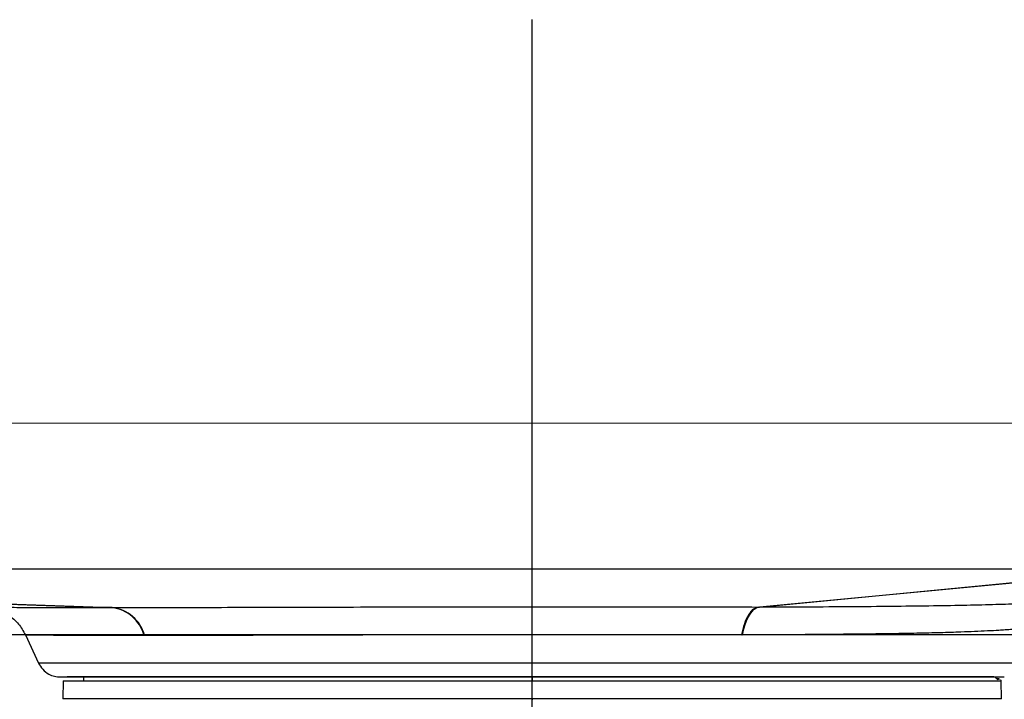
# Model space of a CAD drawing. Units: millimetres. Extents: x -18 to 1556, y -35 to 1435.
# Drawn here: x 297 to 420, y 1214 to 1299 of the extents above; entities that cross this region are included whole.
import ezdxf

# ---------------------------------------------------------------- set-up
doc = ezdxf.new("R2010")
doc.units = ezdxf.units.MM

# ---------------------------------------------------------------- blocks, each defined once
blk = doc.blocks.new('SE1469')
at = {"color": 7}
for p, q in [((388.03, 1224.88), (388.32, 1225.29)), ((388.32, 1225.29), (388.64, 1225.6)), ((388.64, 1225.6), (388.97, 1225.8)), ((388.97, 1225.8), (389.3, 1225.88)), ((387.53, 1223.8), (387.76, 1224.38)), ((387.76, 1224.38), (388.03, 1224.88)), ((387.16, 1222.42), (387.33, 1223.14)), ((387.33, 1223.14), (387.53, 1223.8))]:
    blk.add_line(p, q, dxfattribs=at)
blk = doc.blocks.new('SE1468')
blk.add_blockref('SE1469', (0, 0))

msp = doc.modelspace()

# ---------------------------------------------------------------- linework, layer by layer
at = {"color": 7}
for p, q in [((360.82, 1145.55), (360.82, 1299.37)), ((432.31, 1248.84), (156.76, 1248.89)), ((432.32, 1230.6), (156.74, 1230.65)), ((389.19, 1225.88), (432.28, 1230.02)), ((433.87, 1230.07), (389.3, 1225.88)), ((308.21, 1225.8), (308.25, 1225.8)), ((389.19, 1225.88), (389.3, 1225.88)), ((283.91, 1222.46), (437.73, 1222.46)), ((297.39, 1222.4), (299.04, 1218.86)), ((312.31, 1222.34), (312.25, 1222.34)), ((387.16, 1222.42), (387.04, 1222.42)), ((422.66, 1218.86), (299.04, 1218.86)), ((302.13, 1216.64), (302.09, 1214.4)), ((302.13, 1216.64), (360.87, 1216.64)), ((304.65, 1217.13), (304.65, 1216.64)), ((360.87, 1216.64), (419.56, 1216.64)), ((419.6, 1214.4), (419.56, 1216.64)), ((360.87, 1214.4), (302.09, 1214.4)), ((419.6, 1214.4), (360.87, 1214.4))]:
    msp.add_line(p, q, dxfattribs=at)
for centre, radius, start, end in [((307.69, 1221.09), 4.73, 15.2091, 83.7039), ((307.73, 1221.08), 4.75, 15.3361, 83.6949)]:
    msp.add_arc(centre, radius, start, end, dxfattribs=at)
for points, knots in [([(308.21, 1225.8), (282.83, 1226.61), (232.08, 1228.22), (181.44, 1229.84), (156.13, 1230.65)], [0, 0, 0, 0, 0.500002, 1, 1, 1, 1]), ([(156.74, 1230.65), (182.02, 1229.84), (232.59, 1228.23), (283.03, 1226.61), (308.25, 1225.8)], [0, 0, 0, 0, 0.499998, 1, 1, 1, 1]), ([(389.3, 1225.88), (391.27, 1225.89), (395.21, 1225.91), (400.72, 1225.94), (405.87, 1225.99), (410.58, 1226.04), (414.83, 1226.12), (418.53, 1226.2), (421.68, 1226.31), (424.26, 1226.43), (426.61, 1226.57), (428.19, 1226.69), (428.92, 1226.76), (428.71, 1226.74), (428.71, 1226.74)], [0, 0, 0, 0, 0.084187, 0.168347, 0.252356, 0.33635, 0.42008, 0.503619, 0.586286, 0.668747, 0.751801, 0.875851, 0.999629, 1, 1, 1, 1]), ([(292.16, 1225.86), (292.16, 1225.86), (292.01, 1225.86), (292.55, 1225.86), (293.84, 1225.85), (296.16, 1225.84), (299.33, 1225.83), (303.28, 1225.81), (306.56, 1225.8), (308.21, 1225.8)], [0, 0, 0, 0, 0.000078, 0.167149, 0.333238, 0.500565, 0.667263, 0.83299, 1, 1, 1, 1]), ([(292.16, 1225.86), (292.7, 1225.8), (293.8, 1225.67), (295.3, 1224.92), (296.58, 1223.83), (297.13, 1222.87), (297.39, 1222.4)], [0, 0, 0, 0, 0.245217, 0.5, 0.754784, 1, 1, 1, 1]), ([(308.25, 1225.8), (309.91, 1225.8), (313.21, 1225.81), (318.87, 1225.83), (324.99, 1225.85), (331.54, 1225.86), (338.43, 1225.88), (345.57, 1225.9), (352.9, 1225.91), (360.32, 1225.92), (367.74, 1225.92), (375.09, 1225.91), (382.31, 1225.9), (386.9, 1225.89), (389.19, 1225.88)], [0, 0, 0, 0, 0.083494, 0.166328, 0.24947, 0.333187, 0.416196, 0.499307, 0.583047, 0.666105, 0.749152, 0.832917, 0.916352, 1, 1, 1, 1]), ([(389.19, 1225.88), (388.97, 1225.82), (388.52, 1225.69), (387.9, 1224.94), (387.37, 1223.85), (387.15, 1222.89), (387.04, 1222.42)], [0, 0, 0, 0, 0.245255, 0.499998, 0.754744, 1, 1, 1, 1]), ([(387.16, 1222.42), (389.15, 1222.43), (392.96, 1222.45), (398.06, 1222.49), (402.35, 1222.53), (405.94, 1222.58), (409.08, 1222.63), (411.93, 1222.7), (414.3, 1222.77), (416.25, 1222.85), (417.84, 1222.92), (419.1, 1222.99), (420.12, 1223.05), (420.95, 1223.11), (421.63, 1223.16), (422.25, 1223.21), (422.78, 1223.26), (423.33, 1223.31), (423.78, 1223.36), (424.15, 1223.4), (424.44, 1223.43), (424.65, 1223.46), (424.78, 1223.47), (424.8, 1223.47), (424.81, 1223.47)], [0, 0, 0, 0, 0.091105, 0.174771, 0.250999, 0.315652, 0.376575, 0.440172, 0.502006, 0.546651, 0.593382, 0.638874, 0.665796, 0.699842, 0.73252, 0.751173, 0.78465, 0.813698, 0.845914, 0.875785, 0.907372, 0.937771, 0.969008, 1, 1, 1, 1]), ([(297.39, 1222.4), (297.46, 1222.4), (297.6, 1222.4), (298.86, 1222.39), (300.62, 1222.38), (302.6, 1222.37), (304.54, 1222.36), (307.04, 1222.35), (309.67, 1222.34), (311.45, 1222.34), (312.25, 1222.34)], [0, 0, 0, 0, 0.150552, 0.317379, 0.500466, 0.575152, 0.683385, 0.808857, 0.913225, 1, 1, 1, 1]), ([(312.31, 1222.34), (313.2, 1222.34), (315, 1222.34), (317.98, 1222.35), (321.06, 1222.36), (324.28, 1222.37), (327.95, 1222.39), (332.44, 1222.4), (337.54, 1222.41), (342.45, 1222.43), (346.5, 1222.44), (349.81, 1222.45), (352.76, 1222.45), (355.68, 1222.45), (358.52, 1222.46), (361.34, 1222.46), (364.16, 1222.46), (367.77, 1222.46), (372.03, 1222.45), (376.94, 1222.45), (381.95, 1222.44), (385.27, 1222.43), (387.04, 1222.42)], [0, 0, 0, 0, 0.049456, 0.09997, 0.151544, 0.197292, 0.247039, 0.31201, 0.384499, 0.450486, 0.500959, 0.537031, 0.573782, 0.609453, 0.644041, 0.677696, 0.712017, 0.746985, 0.809723, 0.868447, 0.930271, 1, 1, 1, 1]), ([(299.04, 1218.86), (299.2, 1218.59), (299.52, 1218.04), (300.25, 1217.49), (301.02, 1217.18), (301.52, 1217.15), (301.76, 1217.13)], [0, 0, 0, 0, 0.274979, 0.561228, 0.785019, 1, 1, 1, 1]), ([(301.76, 1217.13), (301.81, 1217.13), (301.9, 1217.13), (302.68, 1217.13), (304.07, 1217.13), (306.26, 1217.13), (309.38, 1217.13), (313.17, 1217.13), (317.44, 1217.13), (321.99, 1217.13), (327.2, 1217.13), (333.04, 1217.13), (339.44, 1217.13), (346.3, 1217.13), (353.49, 1217.13), (360.85, 1217.13), (368.21, 1217.13), (375.39, 1217.13), (382.26, 1217.13), (388.66, 1217.13), (394.5, 1217.13), (399.71, 1217.13), (404.26, 1217.13), (408.14, 1217.13), (411.37, 1217.13), (413.99, 1217.13), (416.05, 1217.13), (417.76, 1217.13), (419.02, 1217.13), (419.8, 1217.13), (419.89, 1217.13), (419.94, 1217.13)], [0, 0, 0, 0, 0.028254, 0.057886, 0.090347, 0.125857, 0.164005, 0.204834, 0.237455, 0.271604, 0.307182, 0.344045, 0.382004, 0.420829, 0.460253, 0.499985, 0.539716, 0.579141, 0.617966, 0.655925, 0.692788, 0.728365, 0.762515, 0.795136, 0.826169, 0.855592, 0.88341, 0.909653, 0.942117, 0.971748, 1, 1, 1, 1]), ([(360.87, 1217.13), (359.15, 1217.13), (355.62, 1217.13), (350.16, 1217.13), (344.36, 1217.13), (338.25, 1217.13), (331.97, 1217.13), (326.26, 1217.13), (321.22, 1217.13), (316.86, 1217.13), (312.86, 1217.13), (309.34, 1217.13), (306.45, 1217.13), (304.28, 1217.13), (302.94, 1217.13), (302.49, 1217.13), (302.89, 1217.13), (303.91, 1217.13), (304.42, 1217.13)], [0, 0, 0, 0, 0.048785, 0.099951, 0.156001, 0.217317, 0.283187, 0.353686, 0.410013, 0.468978, 0.53041, 0.59406, 0.659603, 0.726643, 0.794717, 0.863321, 0.931926, 1, 1, 1, 1]), ([(360.87, 1216.64), (360.87, 1216.7), (360.87, 1216.8), (360.87, 1216.91), (360.87, 1216.99), (360.87, 1217.05), (360.87, 1217.11), (360.87, 1217.12), (360.87, 1217.13)], [0, 0, 0, 0, 0.239698, 0.368524, 0.499976, 0.631469, 0.760297, 1, 1, 1, 1]), ([(418.61, 1217.13), (418.23, 1217.13), (417.47, 1217.13), (415.26, 1217.13), (412.38, 1217.13), (408.87, 1217.13), (404.87, 1217.13), (400.52, 1217.13), (395.93, 1217.13), (391.23, 1217.13), (386.5, 1217.13), (381.83, 1217.13), (376.83, 1217.13), (371.58, 1217.13), (366.12, 1217.13), (362.59, 1217.13), (360.87, 1217.13)], [0, 0, 0, 0, 0.085653, 0.170004, 0.252472, 0.332559, 0.409854, 0.484045, 0.554917, 0.62234, 0.686263, 0.746699, 0.803715, 0.874245, 0.93862, 1, 1, 1, 1]), ([(419.32, 1216.81), (419.18, 1216.92), (418.96, 1217.1), (419.25, 1216.65), (418.83, 1217.06), (418.91, 1216.97), (418.89, 1216.99), (418.89, 1216.99), (418.89, 1216.99), (418.88, 1216.99), (418.88, 1217), (418.88, 1217), (418.88, 1217), (418.88, 1217), (418.88, 1217), (418.87, 1217.01), (418.87, 1217.02), (418.87, 1217.02), (418.87, 1217.02)], [0, 0, 0, 0, 0.568217, 0.885624, 0.910267, 0.9466, 0.951066, 0.954288, 0.955483, 0.956463, 0.9569, 0.957325, 0.958215, 0.959265, 0.961327, 0.964092, 0.975317, 1, 1, 1, 1]), ([(419.56, 1216.64), (419.56, 1216.67), (419.56, 1216.7), (419.48, 1216.73), (419.47, 1216.74)], [0, 0, 0, 0, 0.891993, 1, 1, 1, 1]), ([(360.87, 1214.27), (360.87, 1214.29), (360.87, 1214.34), (360.87, 1214.38), (360.87, 1214.4)], [0, 0, 0, 0, 0.560018, 1, 1, 1, 1])]:
    msp.add_open_spline(points, degree=3, knots=knots, dxfattribs=at)

# ---------------------------------------------------------------- block references
msp.add_blockref('SE1468', (0, 0))

doc.saveas('drawing.dxf')
